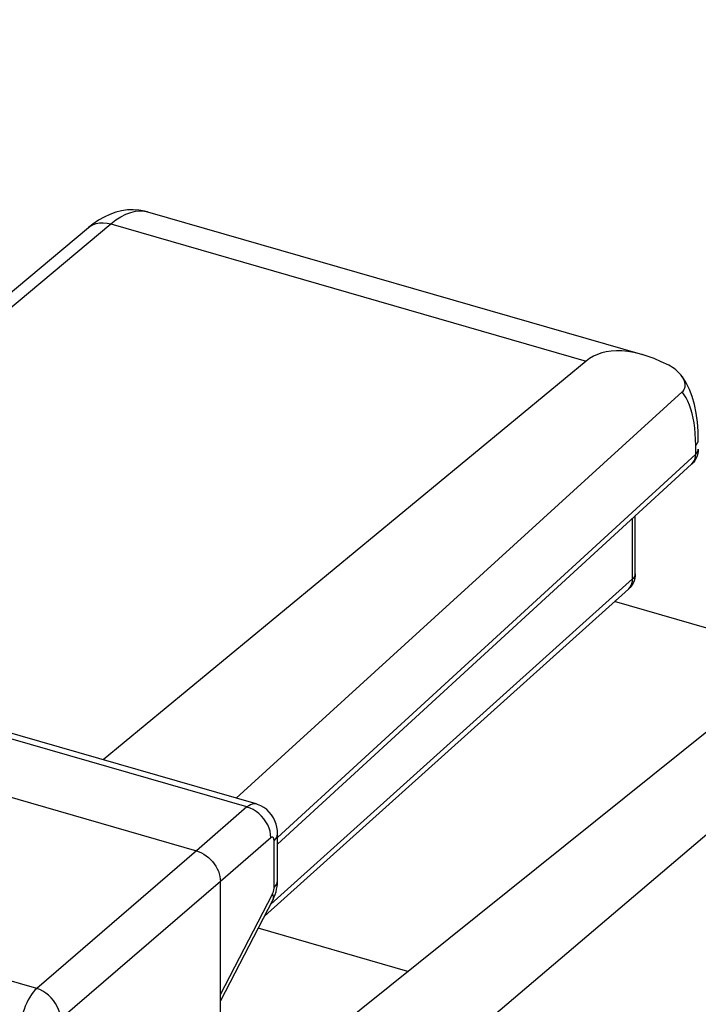
# Model space of a CAD drawing. Units: inches. Extents: x 77.7 to 132.5, y 118.7 to 178.7.
# Drawn here: x 118.6 to 123.5, y 161.1 to 168.2 of the extents above; entities that cross this region are included whole.
import ezdxf

# ---------------------------------------------------------------- set-up
doc = ezdxf.new("R2010")
doc.units = ezdxf.units.IN
doc.header["$MEASUREMENT"] = 0
for name, color, linetype in [('ASSI', 7, 'Continuous'), ('DRAFT', 7, 'Continuous'), ('RACCORDO', 7, 'Continuous')]:
    doc.layers.add(name, color=color, linetype=linetype)

# ---------------------------------------------------------------- blocks, each defined once
blk = doc.blocks.new('block 284')
at = {"layer": 'ASSI', "color": 7, "lineweight": 25, "true_color": 0xffffff}
blk.add_lwpolyline([(117.5616, 165.4778), (119.0571, 166.7286)], dxfattribs=at)
blk = doc.blocks.new('block 285')
at = {"layer": 'ASSI', "color": 7, "lineweight": 25, "true_color": 0xffffff}
blk.add_lwpolyline([(117.6154, 165.4134), (119.2197, 166.7552)], dxfattribs=at)
blk = doc.blocks.new('block 286')
at = {"layer": 'ASSI', "color": 7, "lineweight": 25, "true_color": 0xffffff}
blk.add_lwpolyline([(119.2197, 166.7552), (119.2566, 166.7837), (119.2931, 166.8073), (119.3292, 166.8259), (119.3645, 166.8393), (119.399, 166.8475), (119.4323, 166.8504), (119.4644, 166.848), (119.4864, 166.8431)], dxfattribs=at)
blk = doc.blocks.new('block 287')
at = {"layer": 'ASSI', "color": 7, "lineweight": 25, "true_color": 0xffffff}
blk.add_lwpolyline([(119.0571, 166.7286), (119.0673, 166.7364), (119.0887, 166.7487), (119.1122, 166.7575), (119.1375, 166.7626), (119.1642, 166.764), (119.1917, 166.7615), (119.2197, 166.7552)], dxfattribs=at)
blk = doc.blocks.new('block 321')
at = {"layer": 'ASSI', "color": 7, "lineweight": 25, "true_color": 0xffffff}
blk.add_lwpolyline([(122.6718, 165.7587), (119.1634, 162.8611)], dxfattribs=at)
blk = doc.blocks.new('block 353')
at = {"layer": 'ASSI', "color": 7, "lineweight": 25, "true_color": 0xffffff}
blk.add_lwpolyline([(118.681, 161.1994), (118.668, 161.1867), (118.6552, 161.1718), (118.6427, 161.1549), (118.6306, 161.1362), (118.619, 161.1159), (118.6082, 161.0942), (118.5982, 161.0713), (118.5891, 161.0475), (118.5809, 161.023), (118.5739, 160.9981), (118.5681, 160.973), (118.5635, 160.9481), (118.5601, 160.9236), (118.5581, 160.8997), (118.5574, 160.8768)], dxfattribs=at)
blk = doc.blocks.new('block 356')
at = {"layer": 'ASSI', "color": 7, "lineweight": 25, "true_color": 0xffffff}
blk.add_lwpolyline([(120.2081, 162.5184), (119.8423, 162.1998)], dxfattribs=at)
blk = doc.blocks.new('block 357')
at = {"layer": 'ASSI', "color": 7, "lineweight": 25, "true_color": 0xffffff}
blk.add_lwpolyline([(120.3812, 162.2952), (120.0154, 161.9766)], dxfattribs=at)
blk = doc.blocks.new('block 360')
at = {"layer": 'ASSI', "color": 7, "lineweight": 25, "true_color": 0xffffff}
blk.add_lwpolyline([(119.8423, 162.1998), (118.681, 161.1994)], dxfattribs=at)
blk = doc.blocks.new('block 361')
at = {"layer": 'ASSI', "color": 7, "lineweight": 25, "true_color": 0xffffff}
blk.add_lwpolyline([(120.0154, 161.9766), (118.8542, 160.9762)], dxfattribs=at)
blk = doc.blocks.new('block 362')
at = {"layer": 'ASSI', "color": 7, "lineweight": 25, "true_color": 0xffffff}
blk.add_lwpolyline([(120.3838, 162.2971), (120.3812, 162.2952)], dxfattribs=at)
blk = doc.blocks.new('block 376')
at = {"layer": 'ASSI', "color": 7, "lineweight": 25, "true_color": 0xffffff}
blk.add_lwpolyline([(120.405, 162.2734), (120.4161, 162.285), (120.424, 162.2974), (120.4287, 162.3101), (120.4301, 162.3218)], dxfattribs=at)
blk = doc.blocks.new('block 377')
at = {"layer": 'ASSI', "color": 7, "lineweight": 25, "true_color": 0xffffff}
blk.add_lwpolyline([(120.405, 161.9334), (120.4161, 161.9451), (120.424, 161.9574), (120.4287, 161.9701), (120.4301, 161.9819)], dxfattribs=at)
blk = doc.blocks.new('block 414')
at = {"layer": 'ASSI', "color": 7, "lineweight": 25, "true_color": 0xffffff}
blk.add_lwpolyline([(120.3929, 161.885), (120.3947, 161.8887), (120.3964, 161.8925), (120.3979, 161.8964), (120.3993, 161.9004), (120.4006, 161.9046), (120.4018, 161.9088), (120.4028, 161.913), (120.4036, 161.9173), (120.4042, 161.9214), (120.4047, 161.9255), (120.4049, 161.9295), (120.405, 161.9334)], dxfattribs=at)
blk = doc.blocks.new('block 415')
at = {"layer": 'ASSI', "color": 7, "lineweight": 25, "true_color": 0xffffff}
blk.add_lwpolyline([(120.3956, 161.8416), (120.3989, 161.848), (120.4068, 161.8658), (120.4135, 161.8837), (120.4191, 161.902), (120.4237, 161.9209)], dxfattribs=at)
blk = doc.blocks.new('block 416')
at = {"layer": 'ASSI', "color": 7, "lineweight": 25, "true_color": 0xffffff}
blk.add_lwpolyline([(120.0154, 161.1552), (120.3929, 161.885)], dxfattribs=at)
blk = doc.blocks.new('block 417')
at = {"layer": 'ASSI', "color": 7, "lineweight": 25, "true_color": 0xffffff}
blk.add_lwpolyline([(120.0182, 161.1118), (120.3956, 161.8416)], dxfattribs=at)
blk = doc.blocks.new('block 461')
at = {"layer": 'ASSI', "color": 7, "lineweight": 25, "true_color": 0xffffff}
blk.add_lwpolyline([(120.4237, 161.9209), (120.427, 161.9397), (120.4291, 161.9584), (120.4301, 161.9774), (120.4301, 161.9819)], dxfattribs=at)
blk = doc.blocks.new('block 476')
at = {"layer": 'ASSI', "color": 7, "lineweight": 25, "true_color": 0xffffff}
blk.add_lwpolyline([(118.8542, 160.9762), (118.8525, 160.9991), (118.8479, 161.0224), (118.8404, 161.0458), (118.8303, 161.0689), (118.8177, 161.0913), (118.8027, 161.1127), (118.7857, 161.1325), (118.7669, 161.1506), (118.7467, 161.1666), (118.7254, 161.1802), (118.7034, 161.1912), (118.681, 161.1994)], dxfattribs=at)
blk = doc.blocks.new('block 480')
at = {"layer": 'ASSI', "color": 7, "lineweight": 25, "true_color": 0xffffff}
blk.add_lwpolyline([(120.405, 162.2734), (120.4049, 162.2778), (120.4045, 162.2818), (120.4039, 162.2855), (120.403, 162.2889), (120.4018, 162.2919), (120.4005, 162.2945), (120.3989, 162.2965), (120.3972, 162.2982), (120.3952, 162.2993), (120.3932, 162.2999), (120.3909, 162.3), (120.3886, 162.2995), (120.3862, 162.2986), (120.3838, 162.2971)], dxfattribs=at)
blk = doc.blocks.new('block 485')
at = {"layer": 'ASSI', "color": 7, "lineweight": 25, "true_color": 0xffffff}
blk.add_lwpolyline([(120.4301, 162.3218), (120.4301, 162.3251), (120.4289, 162.3476)], dxfattribs=at)
blk = doc.blocks.new('block 496')
at = {"layer": 'ASSI', "color": 7, "lineweight": 25, "true_color": 0xffffff}
blk.add_lwpolyline([(120.0154, 160.3311), (120.0154, 161.9766)], dxfattribs=at)
blk = doc.blocks.new('block 498')
at = {"layer": 'ASSI', "color": 7, "lineweight": 25, "true_color": 0xffffff}
blk.add_lwpolyline([(120.405, 161.9334), (120.405, 162.2734)], dxfattribs=at)
blk = doc.blocks.new('block 500')
at = {"layer": 'ASSI', "color": 7, "lineweight": 25, "true_color": 0xffffff}
blk.add_lwpolyline([(120.4301, 161.9819), (120.4301, 162.3218)], dxfattribs=at)
blk = doc.blocks.new('block 531')
at = {"layer": 'ASSI', "color": 7, "lineweight": 25, "true_color": 0xffffff}
blk.add_lwpolyline([(120.3812, 162.2952), (120.3799, 162.3184), (120.3757, 162.342), (120.3685, 162.3657), (120.3586, 162.389), (120.3461, 162.4115), (120.3312, 162.4329), (120.3141, 162.4527), (120.2952, 162.4707), (120.2748, 162.4865), (120.2532, 162.4998), (120.2308, 162.5105), (120.208, 162.5183)], dxfattribs=at)
blk = doc.blocks.new('block 549')
at = {"layer": 'ASSI', "color": 7, "lineweight": 25, "true_color": 0xffffff}
blk.add_lwpolyline([(120.2748, 162.5403), (120.2692, 162.5415), (120.2578, 162.542), (120.2459, 162.5399), (120.2335, 162.5352), (120.2209, 162.528), (120.2081, 162.5184)], dxfattribs=at)
blk = doc.blocks.new('block 597')
at = {"layer": 'ASSI', "color": 7, "lineweight": 25, "true_color": 0xffffff}
blk.add_lwpolyline([(118.681, 161.1994), (116.151, 161.9297)], dxfattribs=at)
blk = doc.blocks.new('block 620')
at = {"layer": 'ASSI', "color": 7, "lineweight": 25, "true_color": 0xffffff}
blk.add_lwpolyline([(117.2441, 162.9498), (119.8423, 162.1998)], dxfattribs=at)
blk = doc.blocks.new('block 625')
at = {"layer": 'ASSI', "color": 7, "lineweight": 25, "true_color": 0xffffff}
blk.add_lwpolyline([(120.2081, 162.5184), (117.6327, 163.2618)], dxfattribs=at)
blk = doc.blocks.new('block 627')
at = {"layer": 'ASSI', "color": 7, "lineweight": 25, "true_color": 0xffffff}
blk.add_lwpolyline([(120.2748, 162.5403), (117.7003, 163.2835)], dxfattribs=at)
blk = doc.blocks.new('block 657')
at = {"layer": 'ASSI', "color": 7, "lineweight": 25, "true_color": 0xffffff}
blk.add_lwpolyline([(120.4289, 162.3476), (120.4255, 162.3712), (120.4197, 162.3947), (120.4113, 162.4179), (120.4001, 162.4406), (120.3863, 162.4621), (120.3701, 162.4817), (120.3516, 162.4993), (120.331, 162.5145), (120.3088, 162.5271), (120.2853, 162.5369), (120.2749, 162.5402)], dxfattribs=at)
blk = doc.blocks.new('block 689')
at = {"layer": 'ASSI', "color": 7, "lineweight": 25, "true_color": 0xffffff}
blk.add_lwpolyline([(119.8423, 162.1998), (119.8602, 162.1937), (119.8781, 162.1857), (119.8956, 162.176), (119.9127, 162.1645), (119.929, 162.1514), (119.9443, 162.1371), (119.9583, 162.1217), (119.9709, 162.1055), (119.9822, 162.0883), (119.9921, 162.0701), (120.0005, 162.0514), (120.007, 162.0324), (120.0117, 162.0135), (120.0145, 161.9949), (120.0154, 161.9766)], dxfattribs=at)
blk = doc.blocks.new('block 698')
at = {"layer": 'ASSI', "color": 7, "lineweight": 25, "true_color": 0xffffff}
blk.add_lwpolyline([(120.3929, 161.885), (120.3977, 161.8716), (120.3995, 161.8592), (120.3982, 161.8482), (120.3956, 161.8416)], dxfattribs=at)
blk = doc.blocks.new('block 710')
at = {"layer": 'ASSI', "color": 7, "lineweight": 25, "true_color": 0xffffff}
blk.add_lwpolyline([(119.4865, 166.8431), (119.4642, 166.8488), (119.4238, 166.8557), (119.3823, 166.8583), (119.34, 166.8565), (119.2972, 166.8502), (119.2546, 166.8395), (119.2125, 166.8245), (119.1709, 166.8053), (119.1298, 166.7817), (119.0892, 166.7539), (119.0571, 166.7286)], dxfattribs=at)
blk = doc.blocks.new('block 715')
at = {"layer": 'ASSI', "color": 7, "lineweight": 25, "true_color": 0xffffff}
blk.add_lwpolyline([(119.2197, 166.7552), (122.6718, 165.7587)], dxfattribs=at)
blk = doc.blocks.new('block 719')
at = {"layer": 'ASSI', "color": 7, "lineweight": 25, "true_color": 0xffffff}
blk.add_lwpolyline([(119.4864, 166.8431), (123.0817, 165.8052)], dxfattribs=at)
blk = doc.blocks.new('block 828')
at = {"layer": 'RACCORDO', "color": 7, "lineweight": 25, "true_color": 0xffffff}
blk.add_lwpolyline([(123.4378, 165.0089), (123.4409, 165.0118), (123.4503, 165.0232), (123.4579, 165.0363), (123.4633, 165.0508), (123.4666, 165.0664), (123.4676, 165.083)], dxfattribs=at)
blk = doc.blocks.new('block 829')
at = {"layer": 'RACCORDO', "color": 7, "lineweight": 25, "true_color": 0xffffff}
blk.add_lwpolyline([(123.4676, 165.083), (120.4301, 162.2958)], dxfattribs=at)
blk = doc.blocks.new('block 830')
at = {"layer": 'RACCORDO', "color": 7, "lineweight": 25, "true_color": 0xffffff}
blk.add_lwpolyline([(123.4378, 165.0089), (120.4301, 162.2489)], dxfattribs=at)
blk = doc.blocks.new('block 831')
at = {"layer": 'RACCORDO', "color": 7, "lineweight": 25, "true_color": 0xffffff}
blk.add_lwpolyline([(123.369, 165.5341), (120.1293, 162.5823)], dxfattribs=at)
blk = doc.blocks.new('block 832')
at = {"layer": 'RACCORDO', "color": 7, "lineweight": 25, "true_color": 0xffffff}
blk.add_lwpolyline([(123.0088, 164.1755), (120.3806, 161.8126)], dxfattribs=at)
blk = doc.blocks.new('block 833')
at = {"layer": 'RACCORDO', "color": 7, "lineweight": 25, "true_color": 0xffffff}
blk.add_lwpolyline([(122.9785, 164.1009), (120.3348, 161.7239)], dxfattribs=at)
blk = doc.blocks.new('block 835')
at = {"layer": 'RACCORDO', "color": 7, "lineweight": 25, "true_color": 0xffffff}
blk.add_lwpolyline([(123.4676, 165.1453), (123.4759, 165.154), (123.4818, 165.1633)], dxfattribs=at)
blk = doc.blocks.new('block 836')
at = {"layer": 'RACCORDO', "color": 7, "lineweight": 25, "true_color": 0xffffff}
blk.add_lwpolyline([(123.4676, 165.083), (123.4757, 165.0916), (123.4817, 165.1007), (123.4853, 165.1101), (123.4864, 165.1193)], dxfattribs=at)
blk = doc.blocks.new('block 837')
at = {"layer": 'RACCORDO', "color": 7, "lineweight": 25, "true_color": 0xffffff}
blk.add_lwpolyline([(123.4505, 165.022), (123.4378, 165.0089)], dxfattribs=at)
blk = doc.blocks.new('block 838')
at = {"layer": 'RACCORDO', "color": 7, "lineweight": 25, "true_color": 0xffffff}
blk.add_lwpolyline([(123.0088, 164.1755), (123.0171, 164.1841), (123.0232, 164.1932), (123.0269, 164.2027), (123.0282, 164.2124)], dxfattribs=at)
blk = doc.blocks.new('block 839')
at = {"layer": 'RACCORDO', "color": 7, "lineweight": 25, "true_color": 0xffffff}
blk.add_lwpolyline([(122.9916, 164.1142), (122.9785, 164.1009)], dxfattribs=at)
blk = doc.blocks.new('block 840')
at = {"layer": 'RACCORDO', "color": 7, "lineweight": 25, "true_color": 0xffffff}
blk.add_lwpolyline([(123.369, 165.5341), (123.3753, 165.5405), (123.3806, 165.5475), (123.3847, 165.5551), (123.3879, 165.5635), (123.3899, 165.5725), (123.3907, 165.5819), (123.3902, 165.5918), (123.3885, 165.6021), (123.3855, 165.6126), (123.3813, 165.6233), (123.3758, 165.6343), (123.3693, 165.6451), (123.3616, 165.6558), (123.3596, 165.6583)], dxfattribs=at)
blk = doc.blocks.new('block 841')
at = {"layer": 'RACCORDO', "color": 7, "lineweight": 25, "true_color": 0xffffff}
blk.add_lwpolyline([(122.9785, 164.1009), (122.9822, 164.1044), (122.9916, 164.1158), (122.9991, 164.1288), (123.0045, 164.1433), (123.0077, 164.1589), (123.0088, 164.1755)], dxfattribs=at)
blk = doc.blocks.new('block 848')
at = {"layer": 'RACCORDO', "color": 7, "lineweight": 25, "true_color": 0xffffff}
blk.add_lwpolyline([(123.4616, 165.0367), (123.4505, 165.022)], dxfattribs=at)
blk = doc.blocks.new('block 849')
at = {"layer": 'RACCORDO', "color": 7, "lineweight": 25, "true_color": 0xffffff}
blk.add_lwpolyline([(123.003, 164.1291), (122.9916, 164.1142)], dxfattribs=at)
blk = doc.blocks.new('block 863')
at = {"layer": 'RACCORDO', "color": 7, "lineweight": 25, "true_color": 0xffffff}
blk.add_lwpolyline([(123.4707, 165.0525), (123.4616, 165.0367)], dxfattribs=at)
blk = doc.blocks.new('block 869')
at = {"layer": 'RACCORDO', "color": 7, "lineweight": 25, "true_color": 0xffffff}
blk.add_lwpolyline([(123.4818, 165.1633), (123.4854, 165.1728)], dxfattribs=at)
blk = doc.blocks.new('block 872')
at = {"layer": 'RACCORDO', "color": 7, "lineweight": 25, "true_color": 0xffffff}
blk.add_lwpolyline([(123.4854, 165.1728), (123.4864, 165.1814)], dxfattribs=at)
blk = doc.blocks.new('block 873')
at = {"layer": 'RACCORDO', "color": 7, "lineweight": 25, "true_color": 0xffffff}
blk.add_lwpolyline([(123.4856, 165.104), (123.4827, 165.0863), (123.4777, 165.0691), (123.4707, 165.0525)], dxfattribs=at)
blk = doc.blocks.new('block 876')
at = {"layer": 'RACCORDO', "color": 7, "lineweight": 25, "true_color": 0xffffff}
blk.add_lwpolyline([(123.4864, 165.1814), (123.4848, 165.2491), (123.4797, 165.3156), (123.471, 165.3804), (123.4583, 165.4425)], dxfattribs=at)
blk = doc.blocks.new('block 877')
at = {"layer": 'RACCORDO', "color": 7, "lineweight": 25, "true_color": 0xffffff}
blk.add_lwpolyline([(123.4676, 165.1453), (123.4668, 165.1894)], dxfattribs=at)
blk = doc.blocks.new('block 879')
at = {"layer": 'RACCORDO', "color": 7, "lineweight": 25, "true_color": 0xffffff}
blk.add_lwpolyline([(123.0088, 164.1755), (123.0088, 164.6151)], dxfattribs=at)
blk = doc.blocks.new('block 880')
at = {"layer": 'RACCORDO', "color": 7, "lineweight": 25, "true_color": 0xffffff}
blk.add_lwpolyline([(123.0282, 164.2124), (123.0282, 164.633)], dxfattribs=at)
blk = doc.blocks.new('block 881')
at = {"layer": 'RACCORDO', "color": 7, "lineweight": 25, "true_color": 0xffffff}
blk.add_lwpolyline([(123.4676, 165.083), (123.4676, 165.1453)], dxfattribs=at)
blk = doc.blocks.new('block 883')
at = {"layer": 'RACCORDO', "color": 7, "lineweight": 25, "true_color": 0xffffff}
blk.add_lwpolyline([(123.0282, 164.2127), (123.0275, 164.1979), (123.0246, 164.1798), (123.0196, 164.1623), (123.0123, 164.1453), (123.003, 164.1291)], dxfattribs=at)
blk = doc.blocks.new('block 884')
at = {"layer": 'RACCORDO', "color": 7, "lineweight": 25, "true_color": 0xffffff}
blk.add_lwpolyline([(123.4864, 165.1196), (123.4856, 165.104)], dxfattribs=at)
blk = doc.blocks.new('block 887')
at = {"layer": 'RACCORDO', "color": 7, "lineweight": 25, "true_color": 0xffffff}
blk.add_lwpolyline([(123.4645, 165.2314), (123.4609, 165.2713)], dxfattribs=at)
blk = doc.blocks.new('block 888')
at = {"layer": 'RACCORDO', "color": 7, "lineweight": 25, "true_color": 0xffffff}
blk.add_lwpolyline([(123.4668, 165.1894), (123.4645, 165.2314)], dxfattribs=at)
blk = doc.blocks.new('block 891')
at = {"layer": 'RACCORDO', "color": 7, "lineweight": 25, "true_color": 0xffffff}
blk.add_lwpolyline([(123.4609, 165.2713), (123.4559, 165.3091), (123.4495, 165.3447), (123.4418, 165.3783), (123.4328, 165.4098), (123.4226, 165.4392), (123.4111, 165.4664), (123.3983, 165.4912), (123.3843, 165.5138), (123.369, 165.5341)], dxfattribs=at)
blk = doc.blocks.new('block 895')
at = {"layer": 'RACCORDO', "color": 7, "lineweight": 25, "true_color": 0xffffff}
blk.add_lwpolyline([(123.0794, 165.8059), (123.0654, 165.8098), (123.0187, 165.8208), (122.9741, 165.8284), (122.9317, 165.8326), (122.8916, 165.8333), (122.8537, 165.8311), (122.818, 165.8259), (122.7846, 165.8178), (122.7532, 165.807), (122.724, 165.7935), (122.6968, 165.7775), (122.6718, 165.7587)], dxfattribs=at)
blk = doc.blocks.new('block 902')
at = {"layer": 'RACCORDO', "color": 7, "lineweight": 25, "true_color": 0xffffff}
blk.add_lwpolyline([(123.2721, 165.728), (123.2175, 165.7542), (123.1648, 165.7765), (123.1142, 165.7951), (123.0794, 165.8059)], dxfattribs=at)
blk = doc.blocks.new('block 903')
at = {"layer": 'RACCORDO', "color": 7, "lineweight": 25, "true_color": 0xffffff}
blk.add_lwpolyline([(123.4583, 165.4425), (123.4419, 165.5), (123.4217, 165.5531)], dxfattribs=at)
blk = doc.blocks.new('block 911')
at = {"layer": 'RACCORDO', "color": 7, "lineweight": 25, "true_color": 0xffffff}
blk.add_lwpolyline([(123.3596, 165.6583), (123.3529, 165.6664), (123.3434, 165.6767), (123.3331, 165.6864), (123.3222, 165.6957), (123.3106, 165.7046), (123.2984, 165.7129), (123.2855, 165.7207), (123.2721, 165.728)], dxfattribs=at)
blk = doc.blocks.new('block 912')
at = {"layer": 'RACCORDO', "color": 7, "lineweight": 25, "true_color": 0xffffff}
blk.add_lwpolyline([(123.4217, 165.5531), (123.3977, 165.6015), (123.3708, 165.6436), (123.3596, 165.6584)], dxfattribs=at)
blk = doc.blocks.new('block 1003')
at = {"layer": 'DRAFT', "color": 7, "lineweight": 25, "true_color": 0xffffff}
blk.add_lwpolyline([(120.6102, 160.7074), (124.6511, 163.9513)], dxfattribs=at)
blk = doc.blocks.new('block 1011')
at = {"layer": 'DRAFT', "color": 7, "lineweight": 25, "true_color": 0xffffff}
blk.add_lwpolyline([(120.9333, 160.0977), (125.26, 163.7756)], dxfattribs=at)
blk = doc.blocks.new('block 1051')
at = {"layer": 'DRAFT', "color": 7, "lineweight": 25, "true_color": 0xffffff}
blk.add_lwpolyline([(121.3777, 161.3235), (120.2901, 161.6375)], dxfattribs=at)
blk = doc.blocks.new('block 1052')
at = {"layer": 'DRAFT', "color": 7, "lineweight": 25, "true_color": 0xffffff}
blk.add_lwpolyline([(124.2366, 163.6186), (122.8783, 164.0108)], dxfattribs=at)
blk = doc.blocks.new('block 1224')
at = {"color": 7, "lineweight": 25, "true_color": 0xffffff}
blk.add_lwpolyline([(120.1305, 171.4939), (115.2549, 167.248)], dxfattribs=at)
blk = doc.blocks.new('block 1250')
at = {"color": 7, "lineweight": 25, "true_color": 0xffffff}
blk.add_lwpolyline([(120.9845, 158.7255), (125.8334, 163.0367)], dxfattribs=at)

msp = doc.modelspace()

# ---------------------------------------------------------------- block references
for name in ['block 1224', 'block 1250']:
    msp.add_blockref(name, (0, 0))
at = {"layer": 'ASSI'}
for name in ['block 710', 'block 286', 'block 719', 'block 284', 'block 285', 'block 287', 'block 715', 'block 321', 'block 627', 'block 625', 'block 620', 'block 356', 'block 531', 'block 549', 'block 657', 'block 485', 'block 357', 'block 362', 'block 480', 'block 376', 'block 498', 'block 500', 'block 360', 'block 689', 'block 377', 'block 461', 'block 597', 'block 361', 'block 496', 'block 414', 'block 415', 'block 416', 'block 417', 'block 698', 'block 353', 'block 476']:
    msp.add_blockref(name, (0, 0), dxfattribs=at)
at = {"layer": 'DRAFT'}
for name in ['block 1052', 'block 1003', 'block 1011', 'block 1051']:
    msp.add_blockref(name, (0, 0), dxfattribs=at)
at = {"layer": 'RACCORDO'}
for name in ['block 895', 'block 902', 'block 911', 'block 912', 'block 840', 'block 831', 'block 891', 'block 903', 'block 876', 'block 887', 'block 888', 'block 877', 'block 835', 'block 881', 'block 869', 'block 872', 'block 829', 'block 828', 'block 836', 'block 873', 'block 884', 'block 830', 'block 837', 'block 848', 'block 863', 'block 880', 'block 879', 'block 883', 'block 838', 'block 832', 'block 841', 'block 849', 'block 833', 'block 839']:
    msp.add_blockref(name, (0, 0), dxfattribs=at)

doc.saveas('drawing.dxf')
